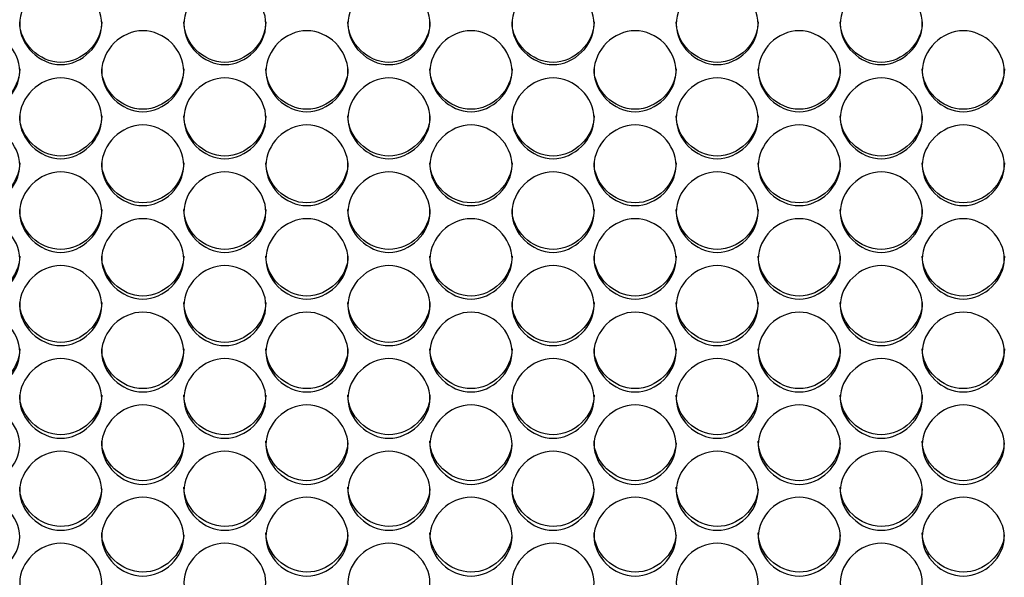
# Model space of a CAD drawing. Units: millimetres. Extents: x 41 to 243, y 46 to 199.
# Drawn here: x 117 to 121, y 89 to 91 of the extents above; entities that cross this region are included whole.
import ezdxf

# ---------------------------------------------------------------- set-up
doc = ezdxf.new("R2010")
doc.units = ezdxf.units.MM
doc.layers.add('5312470', color=7, linetype='Continuous')
doc.layers.add('Default', color=7, linetype='Continuous')

# ---------------------------------------------------------------- blocks, each defined once
blk = doc.blocks.new('SE3')
at = {"layer": '5312470', "color": 7, "linetype": 'Continuous'}
for points, knots in [([(117.4108, 91.0467), (117.4108, 91.0814), (117.443, 91.1508), (117.5483, 91.1989), (117.6536, 91.1508), (117.7019, 91.0466), (117.6536, 90.9426), (117.5483, 90.8947), (117.443, 90.9426), (117.4108, 91.0119), (117.4108, 91.0467)], [0, 0, 0, 0, 0.125086, 0.25, 0.374914, 0.5, 0.625086, 0.75, 0.874914, 1, 1, 1, 1]), ([(117.9608, 91.0467), (117.9608, 91.0814), (117.993, 91.1508), (118.0983, 91.1989), (118.2036, 91.1508), (118.2519, 91.0466), (118.2036, 90.9426), (118.0983, 90.8947), (117.993, 90.9426), (117.9608, 91.0119), (117.9608, 91.0467)], [0, 0, 0, 0, 0.125086, 0.25, 0.374914, 0.5, 0.625086, 0.75, 0.874914, 1, 1, 1, 1]), ([(118.5108, 91.0467), (118.5108, 91.0814), (118.543, 91.1508), (118.6483, 91.1989), (118.7536, 91.1508), (118.8019, 91.0466), (118.7536, 90.9426), (118.6483, 90.8947), (118.543, 90.9426), (118.5108, 91.0119), (118.5108, 91.0467)], [0, 0, 0, 0, 0.125086, 0.25, 0.374914, 0.5, 0.625086, 0.75, 0.874914, 1, 1, 1, 1]), ([(119.0608, 91.0467), (119.0608, 91.0814), (119.093, 91.1508), (119.1983, 91.1989), (119.3036, 91.1508), (119.3519, 91.0466), (119.3036, 90.9426), (119.1983, 90.8947), (119.093, 90.9426), (119.0608, 91.0119), (119.0608, 91.0467)], [0, 0, 0, 0, 0.125086, 0.25, 0.374914, 0.5, 0.625086, 0.75, 0.874914, 1, 1, 1, 1]), ([(119.6108, 91.0467), (119.6108, 91.0814), (119.643, 91.1508), (119.7483, 91.1989), (119.8536, 91.1508), (119.9019, 91.0466), (119.8536, 90.9426), (119.7483, 90.8947), (119.643, 90.9426), (119.6108, 91.0119), (119.6108, 91.0467)], [0, 0, 0, 0, 0.125086, 0.25, 0.374914, 0.5, 0.625086, 0.75, 0.874914, 1, 1, 1, 1]), ([(120.1608, 91.0467), (120.1608, 91.0814), (120.193, 91.1508), (120.2983, 91.1989), (120.4036, 91.1508), (120.4519, 91.0466), (120.4036, 90.9426), (120.2983, 90.8947), (120.193, 90.9426), (120.1608, 91.0119), (120.1608, 91.0467)], [0, 0, 0, 0, 0.125086, 0.25, 0.374914, 0.5, 0.625086, 0.75, 0.874914, 1, 1, 1, 1]), ([(117.6858, 91.0537), (117.6858, 90.9826), (117.6203, 90.9181), (117.4763, 90.9181), (117.4108, 90.9826), (117.4108, 91.0537)], [0.5, 0.5, 0.5, 0.5, 0.75, 0.75, 1, 1, 1, 1]), ([(118.2358, 91.0537), (118.2358, 90.9826), (118.1703, 90.9181), (118.0263, 90.9181), (117.9608, 90.9826), (117.9608, 91.0537)], [0.5, 0.5, 0.5, 0.5, 0.75, 0.75, 1, 1, 1, 1]), ([(118.7858, 91.0537), (118.7858, 90.9826), (118.7203, 90.9181), (118.5763, 90.9181), (118.5108, 90.9826), (118.5108, 91.0537)], [0.5, 0.5, 0.5, 0.5, 0.75, 0.75, 1, 1, 1, 1]), ([(119.3358, 91.0537), (119.3358, 90.9826), (119.2703, 90.9181), (119.1263, 90.9181), (119.0608, 90.9826), (119.0608, 91.0537)], [0.5, 0.5, 0.5, 0.5, 0.75, 0.75, 1, 1, 1, 1]), ([(119.8858, 91.0537), (119.8858, 90.9826), (119.8203, 90.9181), (119.6763, 90.9181), (119.6108, 90.9826), (119.6108, 91.0537)], [0.5, 0.5, 0.5, 0.5, 0.75, 0.75, 1, 1, 1, 1]), ([(120.4358, 91.0537), (120.4358, 90.9826), (120.3703, 90.9181), (120.2263, 90.9181), (120.1608, 90.9826), (120.1608, 91.0537)], [0.5, 0.5, 0.5, 0.5, 0.75, 0.75, 1, 1, 1, 1]), ([(117.1358, 90.8884), (117.1358, 90.9231), (117.168, 90.9924), (117.2733, 91.0404), (117.3786, 90.9924), (117.4269, 90.8884), (117.3786, 90.7846), (117.2733, 90.7367), (117.168, 90.7846), (117.1358, 90.8538), (117.1358, 90.8884)], [0, 0, 0, 0, 0.125086, 0.25, 0.374914, 0.5, 0.625086, 0.75, 0.874914, 1, 1, 1, 1]), ([(117.6858, 90.8884), (117.6858, 90.9231), (117.718, 90.9924), (117.8233, 91.0404), (117.9286, 90.9924), (117.9769, 90.8884), (117.9286, 90.7846), (117.8233, 90.7367), (117.718, 90.7846), (117.6858, 90.8538), (117.6858, 90.8884)], [0, 0, 0, 0, 0.125086, 0.25, 0.374914, 0.5, 0.625086, 0.75, 0.874914, 1, 1, 1, 1]), ([(118.2358, 90.8884), (118.2358, 90.9231), (118.268, 90.9924), (118.3733, 91.0404), (118.4786, 90.9924), (118.5269, 90.8884), (118.4786, 90.7846), (118.3733, 90.7367), (118.268, 90.7846), (118.2358, 90.8538), (118.2358, 90.8884)], [0, 0, 0, 0, 0.125086, 0.25, 0.374914, 0.5, 0.625086, 0.75, 0.874914, 1, 1, 1, 1]), ([(118.7858, 90.8884), (118.7858, 90.9231), (118.818, 90.9924), (118.9233, 91.0404), (119.0286, 90.9924), (119.0769, 90.8884), (119.0286, 90.7846), (118.9233, 90.7367), (118.818, 90.7846), (118.7858, 90.8538), (118.7858, 90.8884)], [0, 0, 0, 0, 0.125086, 0.25, 0.374914, 0.5, 0.625086, 0.75, 0.874914, 1, 1, 1, 1]), ([(119.3358, 90.8884), (119.3358, 90.9231), (119.368, 90.9924), (119.4733, 91.0404), (119.5786, 90.9924), (119.6269, 90.8884), (119.5786, 90.7846), (119.4733, 90.7367), (119.368, 90.7846), (119.3358, 90.8538), (119.3358, 90.8884)], [0, 0, 0, 0, 0.125086, 0.25, 0.374914, 0.5, 0.625086, 0.75, 0.874914, 1, 1, 1, 1]), ([(119.8858, 90.8884), (119.8858, 90.9231), (119.918, 90.9924), (120.0233, 91.0404), (120.1286, 90.9924), (120.1769, 90.8884), (120.1286, 90.7846), (120.0233, 90.7367), (119.918, 90.7846), (119.8858, 90.8538), (119.8858, 90.8884)], [0, 0, 0, 0, 0.125086, 0.25, 0.374914, 0.5, 0.625086, 0.75, 0.874914, 1, 1, 1, 1]), ([(120.4358, 90.8884), (120.4358, 90.9231), (120.468, 90.9924), (120.5733, 91.0404), (120.6786, 90.9924), (120.7269, 90.8884), (120.6786, 90.7846), (120.5733, 90.7367), (120.468, 90.7846), (120.4358, 90.8538), (120.4358, 90.8884)], [0, 0, 0, 0, 0.125086, 0.25, 0.374914, 0.5, 0.625086, 0.75, 0.874914, 1, 1, 1, 1]), ([(117.4108, 90.896), (117.4108, 90.8251), (117.3453, 90.7607), (117.2013, 90.7607), (117.1358, 90.8251), (117.1358, 90.896)], [0.5, 0.5, 0.5, 0.5, 0.75, 0.75, 1, 1, 1, 1]), ([(117.9608, 90.896), (117.9608, 90.8251), (117.8953, 90.7607), (117.7513, 90.7607), (117.6858, 90.8251), (117.6858, 90.896)], [0.5, 0.5, 0.5, 0.5, 0.75, 0.75, 1, 1, 1, 1]), ([(118.5108, 90.896), (118.5108, 90.8251), (118.4453, 90.7607), (118.3013, 90.7607), (118.2358, 90.8251), (118.2358, 90.896)], [0.5, 0.5, 0.5, 0.5, 0.75, 0.75, 1, 1, 1, 1]), ([(119.0608, 90.896), (119.0608, 90.8251), (118.9953, 90.7607), (118.8513, 90.7607), (118.7858, 90.8251), (118.7858, 90.896)], [0.5, 0.5, 0.5, 0.5, 0.75, 0.75, 1, 1, 1, 1]), ([(119.6108, 90.896), (119.6108, 90.8251), (119.5453, 90.7607), (119.4013, 90.7607), (119.3358, 90.8251), (119.3358, 90.896)], [0.5, 0.5, 0.5, 0.5, 0.75, 0.75, 1, 1, 1, 1]), ([(120.1608, 90.896), (120.1608, 90.8251), (120.0953, 90.7607), (119.9513, 90.7607), (119.8858, 90.8251), (119.8858, 90.896)], [0.5, 0.5, 0.5, 0.5, 0.75, 0.75, 1, 1, 1, 1]), ([(120.7108, 90.896), (120.7108, 90.8251), (120.6453, 90.7607), (120.5013, 90.7607), (120.4358, 90.8251), (120.4358, 90.896)], [0.5, 0.5, 0.5, 0.5, 0.75, 0.75, 1, 1, 1, 1]), ([(117.4108, 90.7305), (117.4108, 90.765), (117.443, 90.8342), (117.5483, 90.8822), (117.6536, 90.8342), (117.7019, 90.7304), (117.6536, 90.6268), (117.5483, 90.5791), (117.443, 90.6268), (117.4108, 90.6959), (117.4108, 90.7305)], [0, 0, 0, 0, 0.125086, 0.25, 0.374914, 0.5, 0.625086, 0.75, 0.874914, 1, 1, 1, 1]), ([(117.9608, 90.7305), (117.9608, 90.765), (117.993, 90.8342), (118.0983, 90.8822), (118.2036, 90.8342), (118.2519, 90.7304), (118.2036, 90.6268), (118.0983, 90.5791), (117.993, 90.6268), (117.9608, 90.6959), (117.9608, 90.7305)], [0, 0, 0, 0, 0.125086, 0.25, 0.374914, 0.5, 0.625086, 0.75, 0.874914, 1, 1, 1, 1]), ([(118.5108, 90.7305), (118.5108, 90.765), (118.543, 90.8342), (118.6483, 90.8822), (118.7536, 90.8342), (118.8019, 90.7304), (118.7536, 90.6268), (118.6483, 90.5791), (118.543, 90.6268), (118.5108, 90.6959), (118.5108, 90.7305)], [0, 0, 0, 0, 0.125086, 0.25, 0.374914, 0.5, 0.625086, 0.75, 0.874914, 1, 1, 1, 1]), ([(119.0608, 90.7305), (119.0608, 90.765), (119.093, 90.8342), (119.1983, 90.8822), (119.3036, 90.8342), (119.3519, 90.7304), (119.3036, 90.6268), (119.1983, 90.5791), (119.093, 90.6268), (119.0608, 90.6959), (119.0608, 90.7305)], [0, 0, 0, 0, 0.125086, 0.25, 0.374914, 0.5, 0.625086, 0.75, 0.874914, 1, 1, 1, 1]), ([(119.6108, 90.7305), (119.6108, 90.765), (119.643, 90.8342), (119.7483, 90.8822), (119.8536, 90.8342), (119.9019, 90.7304), (119.8536, 90.6268), (119.7483, 90.5791), (119.643, 90.6268), (119.6108, 90.6959), (119.6108, 90.7305)], [0, 0, 0, 0, 0.125086, 0.25, 0.374914, 0.5, 0.625086, 0.75, 0.874914, 1, 1, 1, 1]), ([(120.1608, 90.7305), (120.1608, 90.765), (120.193, 90.8342), (120.2983, 90.8822), (120.4036, 90.8342), (120.4519, 90.7304), (120.4036, 90.6268), (120.2983, 90.5791), (120.193, 90.6268), (120.1608, 90.6959), (120.1608, 90.7305)], [0, 0, 0, 0, 0.125086, 0.25, 0.374914, 0.5, 0.625086, 0.75, 0.874914, 1, 1, 1, 1]), ([(117.6858, 90.7385), (117.6858, 90.6678), (117.6203, 90.6035), (117.4763, 90.6035), (117.4108, 90.6678), (117.4108, 90.7385)], [0.5, 0.5, 0.5, 0.5, 0.75, 0.75, 1, 1, 1, 1]), ([(118.2358, 90.7385), (118.2358, 90.6678), (118.1703, 90.6035), (118.0263, 90.6035), (117.9608, 90.6678), (117.9608, 90.7385)], [0.5, 0.5, 0.5, 0.5, 0.75, 0.75, 1, 1, 1, 1]), ([(118.7858, 90.7385), (118.7858, 90.6678), (118.7203, 90.6035), (118.5763, 90.6035), (118.5108, 90.6678), (118.5108, 90.7385)], [0.5, 0.5, 0.5, 0.5, 0.75, 0.75, 1, 1, 1, 1]), ([(119.3358, 90.7385), (119.3358, 90.6678), (119.2703, 90.6035), (119.1263, 90.6035), (119.0608, 90.6678), (119.0608, 90.7385)], [0.5, 0.5, 0.5, 0.5, 0.75, 0.75, 1, 1, 1, 1]), ([(119.8858, 90.7385), (119.8858, 90.6678), (119.8203, 90.6035), (119.6763, 90.6035), (119.6108, 90.6678), (119.6108, 90.7385)], [0.5, 0.5, 0.5, 0.5, 0.75, 0.75, 1, 1, 1, 1]), ([(120.4358, 90.7385), (120.4358, 90.6678), (120.3703, 90.6035), (120.2263, 90.6035), (120.1608, 90.6678), (120.1608, 90.7385)], [0.5, 0.5, 0.5, 0.5, 0.75, 0.75, 1, 1, 1, 1]), ([(117.1358, 90.5729), (117.1358, 90.6074), (117.168, 90.6764), (117.2733, 90.7242), (117.3786, 90.6764), (117.4269, 90.5728), (117.3786, 90.4695), (117.2733, 90.4218), (117.168, 90.4695), (117.1358, 90.5384), (117.1358, 90.5729)], [0, 0, 0, 0, 0.125086, 0.25, 0.374914, 0.5, 0.625086, 0.75, 0.874914, 1, 1, 1, 1]), ([(117.6858, 90.5729), (117.6858, 90.6074), (117.718, 90.6764), (117.8233, 90.7242), (117.9286, 90.6764), (117.9769, 90.5728), (117.9286, 90.4695), (117.8233, 90.4218), (117.718, 90.4695), (117.6858, 90.5384), (117.6858, 90.5729)], [0, 0, 0, 0, 0.125086, 0.25, 0.374914, 0.5, 0.625086, 0.75, 0.874914, 1, 1, 1, 1]), ([(118.2358, 90.5729), (118.2358, 90.6074), (118.268, 90.6764), (118.3733, 90.7242), (118.4786, 90.6764), (118.5269, 90.5728), (118.4786, 90.4695), (118.3733, 90.4218), (118.268, 90.4695), (118.2358, 90.5384), (118.2358, 90.5729)], [0, 0, 0, 0, 0.125086, 0.25, 0.374914, 0.5, 0.625086, 0.75, 0.874914, 1, 1, 1, 1]), ([(118.7858, 90.5729), (118.7858, 90.6074), (118.818, 90.6764), (118.9233, 90.7242), (119.0286, 90.6764), (119.0769, 90.5728), (119.0286, 90.4695), (118.9233, 90.4218), (118.818, 90.4695), (118.7858, 90.5384), (118.7858, 90.5729)], [0, 0, 0, 0, 0.125086, 0.25, 0.374914, 0.5, 0.625086, 0.75, 0.874914, 1, 1, 1, 1]), ([(119.3358, 90.5729), (119.3358, 90.6074), (119.368, 90.6764), (119.4733, 90.7242), (119.5786, 90.6764), (119.6269, 90.5728), (119.5786, 90.4695), (119.4733, 90.4218), (119.368, 90.4695), (119.3358, 90.5384), (119.3358, 90.5729)], [0, 0, 0, 0, 0.125086, 0.25, 0.374914, 0.5, 0.625086, 0.75, 0.874914, 1, 1, 1, 1]), ([(119.8858, 90.5729), (119.8858, 90.6074), (119.918, 90.6764), (120.0233, 90.7242), (120.1286, 90.6764), (120.1769, 90.5728), (120.1286, 90.4695), (120.0233, 90.4218), (119.918, 90.4695), (119.8858, 90.5384), (119.8858, 90.5729)], [0, 0, 0, 0, 0.125086, 0.25, 0.374914, 0.5, 0.625086, 0.75, 0.874914, 1, 1, 1, 1]), ([(120.4358, 90.5729), (120.4358, 90.6074), (120.468, 90.6764), (120.5733, 90.7242), (120.6786, 90.6764), (120.7269, 90.5728), (120.6786, 90.4695), (120.5733, 90.4218), (120.468, 90.4695), (120.4358, 90.5384), (120.4358, 90.5729)], [0, 0, 0, 0, 0.125086, 0.25, 0.374914, 0.5, 0.625086, 0.75, 0.874914, 1, 1, 1, 1]), ([(117.4108, 90.5815), (117.4108, 90.5109), (117.3453, 90.4468), (117.2013, 90.4468), (117.1358, 90.5109), (117.1358, 90.5815)], [0.5, 0.5, 0.5, 0.5, 0.75, 0.75, 1, 1, 1, 1]), ([(117.9608, 90.5815), (117.9608, 90.5109), (117.8953, 90.4468), (117.7513, 90.4468), (117.6858, 90.5109), (117.6858, 90.5815)], [0.5, 0.5, 0.5, 0.5, 0.75, 0.75, 1, 1, 1, 1]), ([(118.5108, 90.5815), (118.5108, 90.5109), (118.4453, 90.4468), (118.3013, 90.4468), (118.2358, 90.5109), (118.2358, 90.5815)], [0.5, 0.5, 0.5, 0.5, 0.75, 0.75, 1, 1, 1, 1]), ([(119.0608, 90.5815), (119.0608, 90.5109), (118.9953, 90.4468), (118.8513, 90.4468), (118.7858, 90.5109), (118.7858, 90.5815)], [0.5, 0.5, 0.5, 0.5, 0.75, 0.75, 1, 1, 1, 1]), ([(119.6108, 90.5815), (119.6108, 90.5109), (119.5453, 90.4468), (119.4013, 90.4468), (119.3358, 90.5109), (119.3358, 90.5815)], [0.5, 0.5, 0.5, 0.5, 0.75, 0.75, 1, 1, 1, 1]), ([(120.1608, 90.5815), (120.1608, 90.5109), (120.0953, 90.4468), (119.9513, 90.4468), (119.8858, 90.5109), (119.8858, 90.5815)], [0.5, 0.5, 0.5, 0.5, 0.75, 0.75, 1, 1, 1, 1]), ([(120.7108, 90.5815), (120.7108, 90.5109), (120.6453, 90.4468), (120.5013, 90.4468), (120.4358, 90.5109), (120.4358, 90.5815)], [0.5, 0.5, 0.5, 0.5, 0.75, 0.75, 1, 1, 1, 1]), ([(117.4108, 90.4156), (117.4108, 90.45), (117.443, 90.5189), (117.5483, 90.5666), (117.6536, 90.5189), (117.7019, 90.4156), (117.6536, 90.3125), (117.5483, 90.265), (117.443, 90.3125), (117.4108, 90.3812), (117.4108, 90.4156)], [0, 0, 0, 0, 0.125086, 0.25, 0.374914, 0.5, 0.625086, 0.75, 0.874914, 1, 1, 1, 1]), ([(117.9608, 90.4156), (117.9608, 90.45), (117.993, 90.5189), (118.0983, 90.5666), (118.2036, 90.5189), (118.2519, 90.4156), (118.2036, 90.3125), (118.0983, 90.265), (117.993, 90.3125), (117.9608, 90.3812), (117.9608, 90.4156)], [0, 0, 0, 0, 0.125086, 0.25, 0.374914, 0.5, 0.625086, 0.75, 0.874914, 1, 1, 1, 1]), ([(118.5108, 90.4156), (118.5108, 90.45), (118.543, 90.5189), (118.6483, 90.5666), (118.7536, 90.5189), (118.8019, 90.4156), (118.7536, 90.3125), (118.6483, 90.265), (118.543, 90.3125), (118.5108, 90.3812), (118.5108, 90.4156)], [0, 0, 0, 0, 0.125086, 0.25, 0.374914, 0.5, 0.625086, 0.75, 0.874914, 1, 1, 1, 1]), ([(119.0608, 90.4156), (119.0608, 90.45), (119.093, 90.5189), (119.1983, 90.5666), (119.3036, 90.5189), (119.3519, 90.4156), (119.3036, 90.3125), (119.1983, 90.265), (119.093, 90.3125), (119.0608, 90.3812), (119.0608, 90.4156)], [0, 0, 0, 0, 0.125086, 0.25, 0.374914, 0.5, 0.625086, 0.75, 0.874914, 1, 1, 1, 1]), ([(119.6108, 90.4156), (119.6108, 90.45), (119.643, 90.5189), (119.7483, 90.5666), (119.8536, 90.5189), (119.9019, 90.4156), (119.8536, 90.3125), (119.7483, 90.265), (119.643, 90.3125), (119.6108, 90.3812), (119.6108, 90.4156)], [0, 0, 0, 0, 0.125086, 0.25, 0.374914, 0.5, 0.625086, 0.75, 0.874914, 1, 1, 1, 1]), ([(120.1608, 90.4156), (120.1608, 90.45), (120.193, 90.5189), (120.2983, 90.5666), (120.4036, 90.5189), (120.4519, 90.4156), (120.4036, 90.3125), (120.2983, 90.265), (120.193, 90.3125), (120.1608, 90.3812), (120.1608, 90.4156)], [0, 0, 0, 0, 0.125086, 0.25, 0.374914, 0.5, 0.625086, 0.75, 0.874914, 1, 1, 1, 1]), ([(117.6858, 90.4248), (117.6858, 90.3543), (117.6203, 90.2904), (117.4763, 90.2904), (117.4108, 90.3543), (117.4108, 90.4248)], [0.5, 0.5, 0.5, 0.5, 0.75, 0.75, 1, 1, 1, 1]), ([(118.2358, 90.4248), (118.2358, 90.3543), (118.1703, 90.2904), (118.0263, 90.2904), (117.9608, 90.3543), (117.9608, 90.4248)], [0.5, 0.5, 0.5, 0.5, 0.75, 0.75, 1, 1, 1, 1]), ([(118.7858, 90.4248), (118.7858, 90.3543), (118.7203, 90.2904), (118.5763, 90.2904), (118.5108, 90.3543), (118.5108, 90.4248)], [0.5, 0.5, 0.5, 0.5, 0.75, 0.75, 1, 1, 1, 1]), ([(119.3358, 90.4248), (119.3358, 90.3543), (119.2703, 90.2904), (119.1263, 90.2904), (119.0608, 90.3543), (119.0608, 90.4248)], [0.5, 0.5, 0.5, 0.5, 0.75, 0.75, 1, 1, 1, 1]), ([(119.8858, 90.4248), (119.8858, 90.3543), (119.8203, 90.2904), (119.6763, 90.2904), (119.6108, 90.3543), (119.6108, 90.4248)], [0.5, 0.5, 0.5, 0.5, 0.75, 0.75, 1, 1, 1, 1]), ([(120.4358, 90.4248), (120.4358, 90.3543), (120.3703, 90.2904), (120.2263, 90.2904), (120.1608, 90.3543), (120.1608, 90.4248)], [0.5, 0.5, 0.5, 0.5, 0.75, 0.75, 1, 1, 1, 1]), ([(117.1358, 90.2588), (117.1358, 90.2931), (117.168, 90.3618), (117.2733, 90.4094), (117.3786, 90.3618), (117.4269, 90.2587), (117.3786, 90.1559), (117.2733, 90.1085), (117.168, 90.1559), (117.1358, 90.2244), (117.1358, 90.2588)], [0, 0, 0, 0, 0.125086, 0.25, 0.374914, 0.5, 0.625086, 0.75, 0.874914, 1, 1, 1, 1]), ([(117.6858, 90.2588), (117.6858, 90.2931), (117.718, 90.3618), (117.8233, 90.4094), (117.9286, 90.3618), (117.9769, 90.2587), (117.9286, 90.1559), (117.8233, 90.1085), (117.718, 90.1559), (117.6858, 90.2244), (117.6858, 90.2588)], [0, 0, 0, 0, 0.125086, 0.25, 0.374914, 0.5, 0.625086, 0.75, 0.874914, 1, 1, 1, 1]), ([(118.2358, 90.2588), (118.2358, 90.2931), (118.268, 90.3618), (118.3733, 90.4094), (118.4786, 90.3618), (118.5269, 90.2587), (118.4786, 90.1559), (118.3733, 90.1085), (118.268, 90.1559), (118.2358, 90.2244), (118.2358, 90.2588)], [0, 0, 0, 0, 0.125086, 0.25, 0.374914, 0.5, 0.625086, 0.75, 0.874914, 1, 1, 1, 1]), ([(118.7858, 90.2588), (118.7858, 90.2931), (118.818, 90.3618), (118.9233, 90.4094), (119.0286, 90.3618), (119.0769, 90.2587), (119.0286, 90.1559), (118.9233, 90.1085), (118.818, 90.1559), (118.7858, 90.2244), (118.7858, 90.2588)], [0, 0, 0, 0, 0.125086, 0.25, 0.374914, 0.5, 0.625086, 0.75, 0.874914, 1, 1, 1, 1]), ([(119.3358, 90.2588), (119.3358, 90.2931), (119.368, 90.3618), (119.4733, 90.4094), (119.5786, 90.3618), (119.6269, 90.2587), (119.5786, 90.1559), (119.4733, 90.1085), (119.368, 90.1559), (119.3358, 90.2244), (119.3358, 90.2588)], [0, 0, 0, 0, 0.125086, 0.25, 0.374914, 0.5, 0.625086, 0.75, 0.874914, 1, 1, 1, 1]), ([(119.8858, 90.2588), (119.8858, 90.2931), (119.918, 90.3618), (120.0233, 90.4094), (120.1286, 90.3618), (120.1769, 90.2587), (120.1286, 90.1559), (120.0233, 90.1085), (119.918, 90.1559), (119.8858, 90.2244), (119.8858, 90.2588)], [0, 0, 0, 0, 0.125086, 0.25, 0.374914, 0.5, 0.625086, 0.75, 0.874914, 1, 1, 1, 1]), ([(120.4358, 90.2588), (120.4358, 90.2931), (120.468, 90.3618), (120.5733, 90.4094), (120.6786, 90.3618), (120.7269, 90.2587), (120.6786, 90.1559), (120.5733, 90.1085), (120.468, 90.1559), (120.4358, 90.2244), (120.4358, 90.2588)], [0, 0, 0, 0, 0.125086, 0.25, 0.374914, 0.5, 0.625086, 0.75, 0.874914, 1, 1, 1, 1]), ([(117.4108, 90.2684), (117.4108, 90.1982), (117.3453, 90.1344), (117.2013, 90.1344), (117.1358, 90.1982), (117.1358, 90.2684)], [0.5, 0.5, 0.5, 0.5, 0.75, 0.75, 1, 1, 1, 1]), ([(117.9608, 90.2684), (117.9608, 90.1982), (117.8953, 90.1344), (117.7513, 90.1344), (117.6858, 90.1982), (117.6858, 90.2684)], [0.5, 0.5, 0.5, 0.5, 0.75, 0.75, 1, 1, 1, 1]), ([(118.5108, 90.2684), (118.5108, 90.1982), (118.4453, 90.1344), (118.3013, 90.1344), (118.2358, 90.1982), (118.2358, 90.2684)], [0.5, 0.5, 0.5, 0.5, 0.75, 0.75, 1, 1, 1, 1]), ([(119.0608, 90.2684), (119.0608, 90.1982), (118.9953, 90.1344), (118.8513, 90.1344), (118.7858, 90.1982), (118.7858, 90.2684)], [0.5, 0.5, 0.5, 0.5, 0.75, 0.75, 1, 1, 1, 1]), ([(119.6108, 90.2684), (119.6108, 90.1982), (119.5453, 90.1344), (119.4013, 90.1344), (119.3358, 90.1982), (119.3358, 90.2684)], [0.5, 0.5, 0.5, 0.5, 0.75, 0.75, 1, 1, 1, 1]), ([(120.1608, 90.2684), (120.1608, 90.1982), (120.0953, 90.1344), (119.9513, 90.1344), (119.8858, 90.1982), (119.8858, 90.2684)], [0.5, 0.5, 0.5, 0.5, 0.75, 0.75, 1, 1, 1, 1]), ([(120.7108, 90.2684), (120.7108, 90.1982), (120.6453, 90.1344), (120.5013, 90.1344), (120.4358, 90.1982), (120.4358, 90.2684)], [0.5, 0.5, 0.5, 0.5, 0.75, 0.75, 1, 1, 1, 1]), ([(117.4108, 90.1023), (117.4108, 90.1366), (117.443, 90.2051), (117.5483, 90.2526), (117.6536, 90.2051), (117.7019, 90.1023), (117.6536, 89.9997), (117.5483, 89.9525), (117.443, 89.9997), (117.4108, 90.0681), (117.4108, 90.1023)], [0, 0, 0, 0, 0.125086, 0.25, 0.374914, 0.5, 0.625086, 0.75, 0.874914, 1, 1, 1, 1]), ([(117.9608, 90.1023), (117.9608, 90.1366), (117.993, 90.2051), (118.0983, 90.2526), (118.2036, 90.2051), (118.2519, 90.1023), (118.2036, 89.9997), (118.0983, 89.9525), (117.993, 89.9997), (117.9608, 90.0681), (117.9608, 90.1023)], [0, 0, 0, 0, 0.125086, 0.25, 0.374914, 0.5, 0.625086, 0.75, 0.874914, 1, 1, 1, 1]), ([(118.5108, 90.1023), (118.5108, 90.1366), (118.543, 90.2051), (118.6483, 90.2526), (118.7536, 90.2051), (118.8019, 90.1023), (118.7536, 89.9997), (118.6483, 89.9525), (118.543, 89.9997), (118.5108, 90.0681), (118.5108, 90.1023)], [0, 0, 0, 0, 0.125086, 0.25, 0.374914, 0.5, 0.625086, 0.75, 0.874914, 1, 1, 1, 1]), ([(119.0608, 90.1023), (119.0608, 90.1366), (119.093, 90.2051), (119.1983, 90.2526), (119.3036, 90.2051), (119.3519, 90.1023), (119.3036, 89.9997), (119.1983, 89.9525), (119.093, 89.9997), (119.0608, 90.0681), (119.0608, 90.1023)], [0, 0, 0, 0, 0.125086, 0.25, 0.374914, 0.5, 0.625086, 0.75, 0.874914, 1, 1, 1, 1]), ([(119.6108, 90.1023), (119.6108, 90.1366), (119.643, 90.2051), (119.7483, 90.2526), (119.8536, 90.2051), (119.9019, 90.1023), (119.8536, 89.9997), (119.7483, 89.9525), (119.643, 89.9997), (119.6108, 90.0681), (119.6108, 90.1023)], [0, 0, 0, 0, 0.125086, 0.25, 0.374914, 0.5, 0.625086, 0.75, 0.874914, 1, 1, 1, 1]), ([(120.1608, 90.1023), (120.1608, 90.1366), (120.193, 90.2051), (120.2983, 90.2526), (120.4036, 90.2051), (120.4519, 90.1023), (120.4036, 89.9997), (120.2983, 89.9525), (120.193, 89.9997), (120.1608, 90.0681), (120.1608, 90.1023)], [0, 0, 0, 0, 0.125086, 0.25, 0.374914, 0.5, 0.625086, 0.75, 0.874914, 1, 1, 1, 1]), ([(117.6858, 90.1125), (117.6858, 90.0425), (117.6203, 89.9789), (117.4763, 89.9789), (117.4108, 90.0425), (117.4108, 90.1125)], [0.5, 0.5, 0.5, 0.5, 0.75, 0.75, 1, 1, 1, 1]), ([(118.2358, 90.1125), (118.2358, 90.0425), (118.1703, 89.9789), (118.0263, 89.9789), (117.9608, 90.0425), (117.9608, 90.1125)], [0.5, 0.5, 0.5, 0.5, 0.75, 0.75, 1, 1, 1, 1]), ([(118.7858, 90.1125), (118.7858, 90.0425), (118.7203, 89.9789), (118.5763, 89.9789), (118.5108, 90.0425), (118.5108, 90.1125)], [0.5, 0.5, 0.5, 0.5, 0.75, 0.75, 1, 1, 1, 1]), ([(119.3358, 90.1125), (119.3358, 90.0425), (119.2703, 89.9789), (119.1263, 89.9789), (119.0608, 90.0425), (119.0608, 90.1125)], [0.5, 0.5, 0.5, 0.5, 0.75, 0.75, 1, 1, 1, 1]), ([(119.8858, 90.1125), (119.8858, 90.0425), (119.8203, 89.9789), (119.6763, 89.9789), (119.6108, 90.0425), (119.6108, 90.1125)], [0.5, 0.5, 0.5, 0.5, 0.75, 0.75, 1, 1, 1, 1]), ([(120.4358, 90.1125), (120.4358, 90.0425), (120.3703, 89.9789), (120.2263, 89.9789), (120.1608, 90.0425), (120.1608, 90.1125)], [0.5, 0.5, 0.5, 0.5, 0.75, 0.75, 1, 1, 1, 1]), ([(117.1358, 89.9463), (117.1358, 89.9804), (117.168, 90.0488), (117.2733, 90.0961), (117.3786, 90.0488), (117.4269, 89.9463), (117.3786, 89.844), (117.2733, 89.7969), (117.168, 89.844), (117.1358, 89.9122), (117.1358, 89.9463)], [0, 0, 0, 0, 0.125086, 0.25, 0.374914, 0.5, 0.625086, 0.75, 0.874914, 1, 1, 1, 1]), ([(117.6858, 89.9463), (117.6858, 89.9804), (117.718, 90.0488), (117.8233, 90.0961), (117.9286, 90.0488), (117.9769, 89.9463), (117.9286, 89.844), (117.8233, 89.7969), (117.718, 89.844), (117.6858, 89.9122), (117.6858, 89.9463)], [0, 0, 0, 0, 0.125086, 0.25, 0.374914, 0.5, 0.625086, 0.75, 0.874914, 1, 1, 1, 1]), ([(118.2358, 89.9463), (118.2358, 89.9804), (118.268, 90.0488), (118.3733, 90.0961), (118.4786, 90.0488), (118.5269, 89.9463), (118.4786, 89.844), (118.3733, 89.7969), (118.268, 89.844), (118.2358, 89.9122), (118.2358, 89.9463)], [0, 0, 0, 0, 0.125086, 0.25, 0.374914, 0.5, 0.625086, 0.75, 0.874914, 1, 1, 1, 1]), ([(118.7858, 89.9463), (118.7858, 89.9804), (118.818, 90.0488), (118.9233, 90.0961), (119.0286, 90.0488), (119.0769, 89.9463), (119.0286, 89.844), (118.9233, 89.7969), (118.818, 89.844), (118.7858, 89.9122), (118.7858, 89.9463)], [0, 0, 0, 0, 0.125086, 0.25, 0.374914, 0.5, 0.625086, 0.75, 0.874914, 1, 1, 1, 1]), ([(119.3358, 89.9463), (119.3358, 89.9804), (119.368, 90.0488), (119.4733, 90.0961), (119.5786, 90.0488), (119.6269, 89.9463), (119.5786, 89.844), (119.4733, 89.7969), (119.368, 89.844), (119.3358, 89.9122), (119.3358, 89.9463)], [0, 0, 0, 0, 0.125086, 0.25, 0.374914, 0.5, 0.625086, 0.75, 0.874914, 1, 1, 1, 1]), ([(119.8858, 89.9463), (119.8858, 89.9804), (119.918, 90.0488), (120.0233, 90.0961), (120.1286, 90.0488), (120.1769, 89.9463), (120.1286, 89.844), (120.0233, 89.7969), (119.918, 89.844), (119.8858, 89.9122), (119.8858, 89.9463)], [0, 0, 0, 0, 0.125086, 0.25, 0.374914, 0.5, 0.625086, 0.75, 0.874914, 1, 1, 1, 1]), ([(120.4358, 89.9463), (120.4358, 89.9804), (120.468, 90.0488), (120.5733, 90.0961), (120.6786, 90.0488), (120.7269, 89.9463), (120.6786, 89.844), (120.5733, 89.7969), (120.468, 89.844), (120.4358, 89.9122), (120.4358, 89.9463)], [0, 0, 0, 0, 0.125086, 0.25, 0.374914, 0.5, 0.625086, 0.75, 0.874914, 1, 1, 1, 1]), ([(117.4108, 89.957), (117.4108, 89.8872), (117.3453, 89.8238), (117.2013, 89.8238), (117.1358, 89.8872), (117.1358, 89.957)], [0.5, 0.5, 0.5, 0.5, 0.75, 0.75, 1, 1, 1, 1]), ([(117.9608, 89.957), (117.9608, 89.8872), (117.8953, 89.8238), (117.7513, 89.8238), (117.6858, 89.8872), (117.6858, 89.957)], [0.5, 0.5, 0.5, 0.5, 0.75, 0.75, 1, 1, 1, 1]), ([(118.5108, 89.957), (118.5108, 89.8872), (118.4453, 89.8238), (118.3013, 89.8238), (118.2358, 89.8872), (118.2358, 89.957)], [0.5, 0.5, 0.5, 0.5, 0.75, 0.75, 1, 1, 1, 1]), ([(119.0608, 89.957), (119.0608, 89.8872), (118.9953, 89.8238), (118.8513, 89.8238), (118.7858, 89.8872), (118.7858, 89.957)], [0.5, 0.5, 0.5, 0.5, 0.75, 0.75, 1, 1, 1, 1]), ([(119.6108, 89.957), (119.6108, 89.8872), (119.5453, 89.8238), (119.4013, 89.8238), (119.3358, 89.8872), (119.3358, 89.957)], [0.5, 0.5, 0.5, 0.5, 0.75, 0.75, 1, 1, 1, 1]), ([(120.1608, 89.957), (120.1608, 89.8872), (120.0953, 89.8238), (119.9513, 89.8238), (119.8858, 89.8872), (119.8858, 89.957)], [0.5, 0.5, 0.5, 0.5, 0.75, 0.75, 1, 1, 1, 1]), ([(120.7108, 89.957), (120.7108, 89.8872), (120.6453, 89.8238), (120.5013, 89.8238), (120.4358, 89.8872), (120.4358, 89.957)], [0.5, 0.5, 0.5, 0.5, 0.75, 0.75, 1, 1, 1, 1]), ([(117.4108, 89.7907), (117.4108, 89.8248), (117.443, 89.8929), (117.5483, 89.9401), (117.6536, 89.8929), (117.7019, 89.7907), (117.6536, 89.6887), (117.5483, 89.6418), (117.443, 89.6887), (117.4108, 89.7567), (117.4108, 89.7907)], [0, 0, 0, 0, 0.125086, 0.25, 0.374914, 0.5, 0.625086, 0.75, 0.874914, 1, 1, 1, 1]), ([(117.9608, 89.7907), (117.9608, 89.8248), (117.993, 89.8929), (118.0983, 89.9401), (118.2036, 89.8929), (118.2519, 89.7907), (118.2036, 89.6887), (118.0983, 89.6418), (117.993, 89.6887), (117.9608, 89.7567), (117.9608, 89.7907)], [0, 0, 0, 0, 0.125086, 0.25, 0.374914, 0.5, 0.625086, 0.75, 0.874914, 1, 1, 1, 1]), ([(118.5108, 89.7907), (118.5108, 89.8248), (118.543, 89.8929), (118.6483, 89.9401), (118.7536, 89.8929), (118.8019, 89.7907), (118.7536, 89.6887), (118.6483, 89.6418), (118.543, 89.6887), (118.5108, 89.7567), (118.5108, 89.7907)], [0, 0, 0, 0, 0.125086, 0.25, 0.374914, 0.5, 0.625086, 0.75, 0.874914, 1, 1, 1, 1]), ([(119.0608, 89.7907), (119.0608, 89.8248), (119.093, 89.8929), (119.1983, 89.9401), (119.3036, 89.8929), (119.3519, 89.7907), (119.3036, 89.6887), (119.1983, 89.6418), (119.093, 89.6887), (119.0608, 89.7567), (119.0608, 89.7907)], [0, 0, 0, 0, 0.125086, 0.25, 0.374914, 0.5, 0.625086, 0.75, 0.874914, 1, 1, 1, 1]), ([(119.6108, 89.7907), (119.6108, 89.8248), (119.643, 89.8929), (119.7483, 89.9401), (119.8536, 89.8929), (119.9019, 89.7907), (119.8536, 89.6887), (119.7483, 89.6418), (119.643, 89.6887), (119.6108, 89.7567), (119.6108, 89.7907)], [0, 0, 0, 0, 0.125086, 0.25, 0.374914, 0.5, 0.625086, 0.75, 0.874914, 1, 1, 1, 1]), ([(120.1608, 89.7907), (120.1608, 89.8248), (120.193, 89.8929), (120.2983, 89.9401), (120.4036, 89.8929), (120.4519, 89.7907), (120.4036, 89.6887), (120.2983, 89.6418), (120.193, 89.6887), (120.1608, 89.7567), (120.1608, 89.7907)], [0, 0, 0, 0, 0.125086, 0.25, 0.374914, 0.5, 0.625086, 0.75, 0.874914, 1, 1, 1, 1]), ([(117.6858, 89.802), (117.6858, 89.7323), (117.6203, 89.6691), (117.4763, 89.6691), (117.4108, 89.7323), (117.4108, 89.802)], [0.5, 0.5, 0.5, 0.5, 0.75, 0.75, 1, 1, 1, 1]), ([(118.2358, 89.802), (118.2358, 89.7323), (118.1703, 89.6691), (118.0263, 89.6691), (117.9608, 89.7323), (117.9608, 89.802)], [0.5, 0.5, 0.5, 0.5, 0.75, 0.75, 1, 1, 1, 1]), ([(118.7858, 89.802), (118.7858, 89.7323), (118.7203, 89.6691), (118.5763, 89.6691), (118.5108, 89.7323), (118.5108, 89.802)], [0.5, 0.5, 0.5, 0.5, 0.75, 0.75, 1, 1, 1, 1]), ([(119.3358, 89.802), (119.3358, 89.7323), (119.2703, 89.6691), (119.1263, 89.6691), (119.0608, 89.7323), (119.0608, 89.802)], [0.5, 0.5, 0.5, 0.5, 0.75, 0.75, 1, 1, 1, 1]), ([(119.8858, 89.802), (119.8858, 89.7323), (119.8203, 89.6691), (119.6763, 89.6691), (119.6108, 89.7323), (119.6108, 89.802)], [0.5, 0.5, 0.5, 0.5, 0.75, 0.75, 1, 1, 1, 1]), ([(120.4358, 89.802), (120.4358, 89.7323), (120.3703, 89.6691), (120.2263, 89.6691), (120.1608, 89.7323), (120.1608, 89.802)], [0.5, 0.5, 0.5, 0.5, 0.75, 0.75, 1, 1, 1, 1]), ([(117.1358, 89.6356), (117.1358, 89.6696), (117.168, 89.7375), (117.2733, 89.7846), (117.3786, 89.7375), (117.4269, 89.6356), (117.3786, 89.5339), (117.2733, 89.4871), (117.168, 89.5339), (117.1358, 89.6017), (117.1358, 89.6356)], [0, 0, 0, 0, 0.125086, 0.25, 0.374914, 0.5, 0.625086, 0.75, 0.874914, 1, 1, 1, 1]), ([(117.6858, 89.6356), (117.6858, 89.6696), (117.718, 89.7375), (117.8233, 89.7846), (117.9286, 89.7375), (117.9769, 89.6356), (117.9286, 89.5339), (117.8233, 89.4871), (117.718, 89.5339), (117.6858, 89.6017), (117.6858, 89.6356)], [0, 0, 0, 0, 0.125086, 0.25, 0.374914, 0.5, 0.625086, 0.75, 0.874914, 1, 1, 1, 1]), ([(118.2358, 89.6356), (118.2358, 89.6696), (118.268, 89.7375), (118.3733, 89.7846), (118.4786, 89.7375), (118.5269, 89.6356), (118.4786, 89.5339), (118.3733, 89.4871), (118.268, 89.5339), (118.2358, 89.6017), (118.2358, 89.6356)], [0, 0, 0, 0, 0.125086, 0.25, 0.374914, 0.5, 0.625086, 0.75, 0.874914, 1, 1, 1, 1]), ([(118.7858, 89.6356), (118.7858, 89.6696), (118.818, 89.7375), (118.9233, 89.7846), (119.0286, 89.7375), (119.0769, 89.6356), (119.0286, 89.5339), (118.9233, 89.4871), (118.818, 89.5339), (118.7858, 89.6017), (118.7858, 89.6356)], [0, 0, 0, 0, 0.125086, 0.25, 0.374914, 0.5, 0.625086, 0.75, 0.874914, 1, 1, 1, 1]), ([(119.3358, 89.6356), (119.3358, 89.6696), (119.368, 89.7375), (119.4733, 89.7846), (119.5786, 89.7375), (119.6269, 89.6356), (119.5786, 89.5339), (119.4733, 89.4871), (119.368, 89.5339), (119.3358, 89.6017), (119.3358, 89.6356)], [0, 0, 0, 0, 0.125086, 0.25, 0.374914, 0.5, 0.625086, 0.75, 0.874914, 1, 1, 1, 1]), ([(119.8858, 89.6356), (119.8858, 89.6696), (119.918, 89.7375), (120.0233, 89.7846), (120.1286, 89.7375), (120.1769, 89.6356), (120.1286, 89.5339), (120.0233, 89.4871), (119.918, 89.5339), (119.8858, 89.6017), (119.8858, 89.6356)], [0, 0, 0, 0, 0.125086, 0.25, 0.374914, 0.5, 0.625086, 0.75, 0.874914, 1, 1, 1, 1]), ([(120.4358, 89.6356), (120.4358, 89.6696), (120.468, 89.7375), (120.5733, 89.7846), (120.6786, 89.7375), (120.7269, 89.6356), (120.6786, 89.5339), (120.5733, 89.4871), (120.468, 89.5339), (120.4358, 89.6017), (120.4358, 89.6356)], [0, 0, 0, 0, 0.125086, 0.25, 0.374914, 0.5, 0.625086, 0.75, 0.874914, 1, 1, 1, 1]), ([(117.9606, 89.6415), (117.9571, 89.5744), (117.8932, 89.515), (117.7513, 89.515), (117.6858, 89.578), (117.6858, 89.6474)], [0.5071086, 0.5071086, 0.5071086, 0.5071086, 0.75, 0.75, 1, 1, 1, 1]), ([(118.5106, 89.6415), (118.5071, 89.5744), (118.4432, 89.515), (118.3013, 89.515), (118.2358, 89.578), (118.2358, 89.6474)], [0.5071086, 0.5071086, 0.5071086, 0.5071086, 0.75, 0.75, 1, 1, 1, 1]), ([(119.0606, 89.6415), (119.0571, 89.5744), (118.9932, 89.515), (118.8513, 89.515), (118.7858, 89.578), (118.7858, 89.6474)], [0.5071086, 0.5071086, 0.5071086, 0.5071086, 0.75, 0.75, 1, 1, 1, 1]), ([(119.6106, 89.6415), (119.6071, 89.5744), (119.5432, 89.515), (119.4013, 89.515), (119.3358, 89.578), (119.3358, 89.6474)], [0.5071086, 0.5071086, 0.5071086, 0.5071086, 0.75, 0.75, 1, 1, 1, 1]), ([(120.1606, 89.6415), (120.1571, 89.5744), (120.0932, 89.515), (119.9513, 89.515), (119.8858, 89.578), (119.8858, 89.6474)], [0.5071086, 0.5071086, 0.5071086, 0.5071086, 0.75, 0.75, 1, 1, 1, 1]), ([(120.7106, 89.6415), (120.7071, 89.5744), (120.6432, 89.515), (120.5013, 89.515), (120.4358, 89.578), (120.4358, 89.6474)], [0.5071086, 0.5071086, 0.5071086, 0.5071086, 0.75, 0.75, 1, 1, 1, 1]), ([(117.4108, 89.481), (117.4108, 89.5148), (117.443, 89.5825), (117.5483, 89.6295), (117.6536, 89.5825), (117.7019, 89.481), (117.6536, 89.3797), (117.5483, 89.333), (117.443, 89.3797), (117.4108, 89.4472), (117.4108, 89.481)], [0, 0, 0, 0, 0.125086, 0.25, 0.374914, 0.5, 0.625086, 0.75, 0.874914, 1, 1, 1, 1]), ([(117.9608, 89.481), (117.9608, 89.5148), (117.993, 89.5825), (118.0983, 89.6295), (118.2036, 89.5825), (118.2519, 89.481), (118.2036, 89.3797), (118.0983, 89.333), (117.993, 89.3797), (117.9608, 89.4472), (117.9608, 89.481)], [0, 0, 0, 0, 0.125086, 0.25, 0.374914, 0.5, 0.625086, 0.75, 0.874914, 1, 1, 1, 1]), ([(118.5108, 89.481), (118.5108, 89.5148), (118.543, 89.5825), (118.6483, 89.6295), (118.7536, 89.5825), (118.8019, 89.481), (118.7536, 89.3797), (118.6483, 89.333), (118.543, 89.3797), (118.5108, 89.4472), (118.5108, 89.481)], [0, 0, 0, 0, 0.125086, 0.25, 0.374914, 0.5, 0.625086, 0.75, 0.874914, 1, 1, 1, 1]), ([(119.0608, 89.481), (119.0608, 89.5148), (119.093, 89.5825), (119.1983, 89.6295), (119.3036, 89.5825), (119.3519, 89.481), (119.3036, 89.3797), (119.1983, 89.333), (119.093, 89.3797), (119.0608, 89.4472), (119.0608, 89.481)], [0, 0, 0, 0, 0.125086, 0.25, 0.374914, 0.5, 0.625086, 0.75, 0.874914, 1, 1, 1, 1]), ([(119.6108, 89.481), (119.6108, 89.5148), (119.643, 89.5825), (119.7483, 89.6295), (119.8536, 89.5825), (119.9019, 89.481), (119.8536, 89.3797), (119.7483, 89.333), (119.643, 89.3797), (119.6108, 89.4472), (119.6108, 89.481)], [0, 0, 0, 0, 0.125086, 0.25, 0.374914, 0.5, 0.625086, 0.75, 0.874914, 1, 1, 1, 1]), ([(120.1608, 89.481), (120.1608, 89.5148), (120.193, 89.5825), (120.2983, 89.6295), (120.4036, 89.5825), (120.4519, 89.481), (120.4036, 89.3797), (120.2983, 89.333), (120.193, 89.3797), (120.1608, 89.4472), (120.1608, 89.481)], [0, 0, 0, 0, 0.125086, 0.25, 0.374914, 0.5, 0.625086, 0.75, 0.874914, 1, 1, 1, 1]), ([(117.6856, 89.4872), (117.6819, 89.4204), (117.6181, 89.3613), (117.4763, 89.3613), (117.4108, 89.4241), (117.4108, 89.4933)], [0.5074502, 0.5074502, 0.5074502, 0.5074502, 0.75, 0.75, 1, 1, 1, 1]), ([(118.2356, 89.4872), (118.2319, 89.4204), (118.1681, 89.3613), (118.0263, 89.3613), (117.9608, 89.4241), (117.9608, 89.4933)], [0.5074502, 0.5074502, 0.5074502, 0.5074502, 0.75, 0.75, 1, 1, 1, 1]), ([(118.7856, 89.4872), (118.7819, 89.4204), (118.7181, 89.3613), (118.5763, 89.3613), (118.5108, 89.4241), (118.5108, 89.4933)], [0.5074502, 0.5074502, 0.5074502, 0.5074502, 0.75, 0.75, 1, 1, 1, 1]), ([(119.3356, 89.4872), (119.3319, 89.4204), (119.2681, 89.3613), (119.1263, 89.3613), (119.0608, 89.4241), (119.0608, 89.4933)], [0.5074502, 0.5074502, 0.5074502, 0.5074502, 0.75, 0.75, 1, 1, 1, 1]), ([(119.8856, 89.4872), (119.8819, 89.4204), (119.8181, 89.3613), (119.6763, 89.3613), (119.6108, 89.4241), (119.6108, 89.4933)], [0.5074502, 0.5074502, 0.5074502, 0.5074502, 0.75, 0.75, 1, 1, 1, 1]), ([(120.4356, 89.4872), (120.4319, 89.4204), (120.3681, 89.3613), (120.2263, 89.3613), (120.1608, 89.4241), (120.1608, 89.4933)], [0.5074502, 0.5074502, 0.5074502, 0.5074502, 0.75, 0.75, 1, 1, 1, 1]), ([(117.1358, 89.3269), (117.1358, 89.3606), (117.168, 89.4281), (117.2733, 89.4749), (117.3786, 89.4281), (117.4269, 89.3269), (117.3786, 89.2259), (117.2733, 89.1795), (117.168, 89.2259), (117.1358, 89.2932), (117.1358, 89.3269)], [0, 0, 0, 0, 0.125086, 0.25, 0.374914, 0.5, 0.625086, 0.75, 0.874914, 1, 1, 1, 1]), ([(117.6858, 89.3269), (117.6858, 89.3606), (117.718, 89.4281), (117.8233, 89.4749), (117.9286, 89.4281), (117.9769, 89.3269), (117.9286, 89.2259), (117.8233, 89.1795), (117.718, 89.2259), (117.6858, 89.2932), (117.6858, 89.3269)], [0, 0, 0, 0, 0.125086, 0.25, 0.374914, 0.5, 0.625086, 0.75, 0.874914, 1, 1, 1, 1]), ([(118.2358, 89.3269), (118.2358, 89.3606), (118.268, 89.4281), (118.3733, 89.4749), (118.4786, 89.4281), (118.5269, 89.3269), (118.4786, 89.2259), (118.3733, 89.1795), (118.268, 89.2259), (118.2358, 89.2932), (118.2358, 89.3269)], [0, 0, 0, 0, 0.125086, 0.25, 0.374914, 0.5, 0.625086, 0.75, 0.874914, 1, 1, 1, 1]), ([(118.7858, 89.3269), (118.7858, 89.3606), (118.818, 89.4281), (118.9233, 89.4749), (119.0286, 89.4281), (119.0769, 89.3269), (119.0286, 89.2259), (118.9233, 89.1795), (118.818, 89.2259), (118.7858, 89.2932), (118.7858, 89.3269)], [0, 0, 0, 0, 0.125086, 0.25, 0.374914, 0.5, 0.625086, 0.75, 0.874914, 1, 1, 1, 1]), ([(119.3358, 89.3269), (119.3358, 89.3606), (119.368, 89.4281), (119.4733, 89.4749), (119.5786, 89.4281), (119.6269, 89.3269), (119.5786, 89.2259), (119.4733, 89.1795), (119.368, 89.2259), (119.3358, 89.2932), (119.3358, 89.3269)], [0, 0, 0, 0, 0.125086, 0.25, 0.374914, 0.5, 0.625086, 0.75, 0.874914, 1, 1, 1, 1]), ([(119.8858, 89.3269), (119.8858, 89.3606), (119.918, 89.4281), (120.0233, 89.4749), (120.1286, 89.4281), (120.1769, 89.3269), (120.1286, 89.2259), (120.0233, 89.1795), (119.918, 89.2259), (119.8858, 89.2932), (119.8858, 89.3269)], [0, 0, 0, 0, 0.125086, 0.25, 0.374914, 0.5, 0.625086, 0.75, 0.874914, 1, 1, 1, 1]), ([(120.4358, 89.3269), (120.4358, 89.3606), (120.468, 89.4281), (120.5733, 89.4749), (120.6786, 89.4281), (120.7269, 89.3269), (120.6786, 89.2259), (120.5733, 89.1795), (120.468, 89.2259), (120.4358, 89.2932), (120.4358, 89.3269)], [0, 0, 0, 0, 0.125086, 0.25, 0.374914, 0.5, 0.625086, 0.75, 0.874914, 1, 1, 1, 1]), ([(117.9606, 89.3333), (117.9567, 89.2669), (117.893, 89.2082), (117.7513, 89.2082), (117.6858, 89.2708), (117.6858, 89.3398)], [0.5077943, 0.5077943, 0.5077943, 0.5077943, 0.75, 0.75, 1, 1, 1, 1]), ([(118.5106, 89.3333), (118.5067, 89.2669), (118.443, 89.2082), (118.3013, 89.2082), (118.2358, 89.2708), (118.2358, 89.3398)], [0.5077943, 0.5077943, 0.5077943, 0.5077943, 0.75, 0.75, 1, 1, 1, 1]), ([(119.0606, 89.3333), (119.0567, 89.2669), (118.993, 89.2082), (118.8513, 89.2082), (118.7858, 89.2708), (118.7858, 89.3398)], [0.5077943, 0.5077943, 0.5077943, 0.5077943, 0.75, 0.75, 1, 1, 1, 1]), ([(119.6106, 89.3333), (119.6067, 89.2669), (119.543, 89.2082), (119.4013, 89.2082), (119.3358, 89.2708), (119.3358, 89.3398)], [0.5077943, 0.5077943, 0.5077943, 0.5077943, 0.75, 0.75, 1, 1, 1, 1]), ([(120.1606, 89.3333), (120.1567, 89.2669), (120.093, 89.2082), (119.9513, 89.2082), (119.8858, 89.2708), (119.8858, 89.3398)], [0.5077943, 0.5077943, 0.5077943, 0.5077943, 0.75, 0.75, 1, 1, 1, 1]), ([(120.7106, 89.3333), (120.7067, 89.2669), (120.643, 89.2082), (120.5013, 89.2082), (120.4358, 89.2708), (120.4358, 89.3398)], [0.5077943, 0.5077943, 0.5077943, 0.5077943, 0.75, 0.75, 1, 1, 1, 1]), ([(117.4108, 89.1734), (117.4108, 89.207), (117.443, 89.2742), (117.5483, 89.3208), (117.6536, 89.2742), (117.7019, 89.1733), (117.6536, 89.0728), (117.5483, 89.0264), (117.443, 89.0728), (117.4108, 89.1398), (117.4108, 89.1734)], [0, 0, 0, 0, 0.125086, 0.25, 0.374914, 0.5, 0.625086, 0.75, 0.874914, 1, 1, 1, 1]), ([(117.9608, 89.1734), (117.9608, 89.207), (117.993, 89.2742), (118.0983, 89.3208), (118.2036, 89.2742), (118.2519, 89.1733), (118.2036, 89.0728), (118.0983, 89.0264), (117.993, 89.0728), (117.9608, 89.1398), (117.9608, 89.1734)], [0, 0, 0, 0, 0.125086, 0.25, 0.374914, 0.5, 0.625086, 0.75, 0.874914, 1, 1, 1, 1]), ([(118.5108, 89.1734), (118.5108, 89.207), (118.543, 89.2742), (118.6483, 89.3208), (118.7536, 89.2742), (118.8019, 89.1733), (118.7536, 89.0728), (118.6483, 89.0264), (118.543, 89.0728), (118.5108, 89.1398), (118.5108, 89.1734)], [0, 0, 0, 0, 0.125086, 0.25, 0.374914, 0.5, 0.625086, 0.75, 0.874914, 1, 1, 1, 1]), ([(119.0608, 89.1734), (119.0608, 89.207), (119.093, 89.2742), (119.1983, 89.3208), (119.3036, 89.2742), (119.3519, 89.1733), (119.3036, 89.0728), (119.1983, 89.0264), (119.093, 89.0728), (119.0608, 89.1398), (119.0608, 89.1734)], [0, 0, 0, 0, 0.125086, 0.25, 0.374914, 0.5, 0.625086, 0.75, 0.874914, 1, 1, 1, 1]), ([(119.6108, 89.1734), (119.6108, 89.207), (119.643, 89.2742), (119.7483, 89.3208), (119.8536, 89.2742), (119.9019, 89.1733), (119.8536, 89.0728), (119.7483, 89.0264), (119.643, 89.0728), (119.6108, 89.1398), (119.6108, 89.1734)], [0, 0, 0, 0, 0.125086, 0.25, 0.374914, 0.5, 0.625086, 0.75, 0.874914, 1, 1, 1, 1]), ([(120.1608, 89.1734), (120.1608, 89.207), (120.193, 89.2742), (120.2983, 89.3208), (120.4036, 89.2742), (120.4519, 89.1733), (120.4036, 89.0728), (120.2983, 89.0264), (120.193, 89.0728), (120.1608, 89.1398), (120.1608, 89.1734)], [0, 0, 0, 0, 0.125086, 0.25, 0.374914, 0.5, 0.625086, 0.75, 0.874914, 1, 1, 1, 1])]:
    blk.add_open_spline(points, degree=3, knots=knots, dxfattribs=at)

msp = doc.modelspace()

# ---------------------------------------------------------------- block references
at = {"layer": 'Default'}
msp.add_blockref('SE3', (0, 0), dxfattribs=at)

doc.saveas('drawing.dxf')
